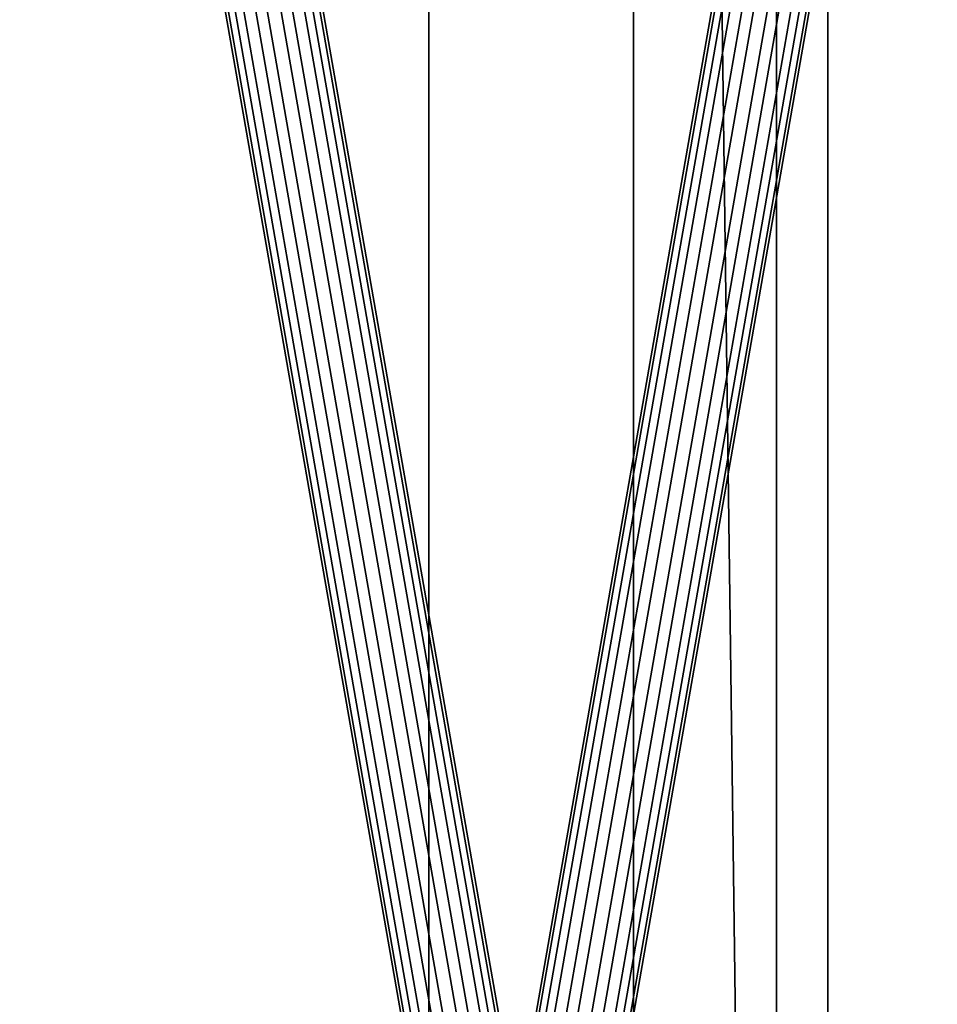
# Model space of a CAD drawing. Extents: x -1545 to 4545, y -1526 to 2526.
# Drawn here: x 368 to 518, y 117 to 278 of the extents above; entities that cross this region are included whole.
import ezdxf

# ---------------------------------------------------------------- set-up
doc = ezdxf.new("R2010")
doc.units = 0
doc.layers.add('001', color=4, linetype='CONTINUOUS')

msp = doc.modelspace()

# ---------------------------------------------------------------- linework, layer by layer
at = {"layer": '001', "color": 0}
for points in [[(-300, -400.000104, -800), (-300, 1399.999896, -800), (500, 1399.999896, -800), (500, -400.000104, -800)], [(-300, 1399.999896, -800), (-300, -400.000104, -800), (500, -400.000104, -800), (500, 1399.999896, -800)], [(-300, -400.000104, -900), (-300, 1399.999896, -900), (500, 1399.999896, -900), (500, -400.000104, -900)], [(500, -400.000104, -483.948499), (500, 1399.999896, -483.948502), (491.596985, 1393.467402, -439.055114), (491.596983, -393.467614, -439.055112)], [(500, -400.000104, -800), (500, 1399.999896, -800), (500, 1399.999896, -483.948502), (500, -400.000104, -483.948499)], [(500, -400.000104, -900), (500, 1399.999896, -900), (500, 1399.999896, -800), (500, -400.000104, -800)], [(491.596983, -393.467614, -439.055112), (491.596985, 1393.467402, -439.055114), (468.176689, 1375.260493, -403.718183)], [(468.176683, -375.260713, -403.718181), (468.176689, 1375.260493, -403.718183), (434.724592, 1349.254875, -385.459884), (434.72458, -349.255105, -385.459881)], [(491.596983, -393.467614, -439.055112), (468.176689, 1375.260493, -403.718183), (468.176683, -375.260713, -403.718181)], [(434.724592, 1349.254875, -385.459884), (51.066803, 1050.999791, -300), (51.066803, -51.000209, -300), (434.72458, -349.255105, -385.459881)], [(381.509114, 402.721792, 326.932635), (442.249938, 55.460421, 970.242469), (445.178141, 57.810717, 971.989032), (384.437317, 405.089529, 328.655728)], [(384.437317, 405.089529, 328.655728), (445.178141, 57.810717, 971.989032), (449.178141, 58.670985, 972.628319), (388.437317, 405.956181, 329.286424)], [(388.437317, 405.956181, 329.286424), (449.178141, 58.670985, 972.628319), (453.178141, 57.810717, 971.989032), (392.437317, 405.089529, 328.655728)], [(392.437317, 405.089529, 328.655728), (453.178141, 57.810717, 971.989032), (456.106344, 55.460421, 970.242469), (395.36552, 402.721792, 326.932635)], [(502.990761, 402.721792, 326.932635), (442.249938, 55.460421, 970.242469), (445.178141, 57.810717, 971.989032), (505.918965, 405.089529, 328.655728)], [(505.918965, 405.089529, 328.655728), (445.178141, 57.810717, 971.989032), (449.178141, 58.670985, 972.628319), (509.918965, 405.956181, 329.286424)], [(509.918965, 405.956181, 329.286424), (449.178141, 58.670985, 972.628319), (453.178141, 57.810717, 971.989032), (513.918965, 405.089529, 328.655728)], [(513.918965, 405.089529, 328.655728), (453.178141, 57.810717, 971.989032), (456.106344, 55.460421, 970.242469), (516.847168, 402.721792, 326.932635)], [(380.437317, 399.487402, 324.578847), (441.178141, 52.249856, 967.85662), (442.249938, 55.460421, 970.242469), (381.509114, 402.721792, 326.932635)], [(395.36552, 402.721792, 326.932635), (456.106344, 55.460421, 970.242469), (457.178141, 52.249856, 967.85662), (396.437317, 399.487402, 324.578847)], [(501.918965, 399.487402, 324.578847), (441.178141, 52.249856, 967.85662), (442.249938, 55.460421, 970.242469), (502.990761, 402.721792, 326.932635)], [(516.847168, 402.721792, 326.932635), (456.106344, 55.460421, 970.242469), (457.178141, 52.249856, 967.85662), (517.918965, 399.487402, 324.578847)], [(381.509114, 396.253013, 322.225058), (442.249938, 49.039292, 965.470771), (441.178141, 52.249856, 967.85662), (380.437317, 399.487402, 324.578847)], [(396.437317, 399.487402, 324.578847), (457.178141, 52.249856, 967.85662), (456.106344, 49.039292, 965.470771), (395.36552, 396.253013, 322.225058)], [(502.990761, 396.253013, 322.225058), (442.249938, 49.039292, 965.470771), (441.178141, 52.249856, 967.85662), (501.918965, 399.487402, 324.578847)], [(517.918965, 399.487402, 324.578847), (457.178141, 52.249856, 967.85662), (456.106344, 49.039292, 965.470771), (516.847168, 396.253013, 322.225058)], [(384.437317, 393.885275, 320.501965), (445.178141, 46.688996, 963.724208), (442.249938, 49.039292, 965.470771), (381.509114, 396.253013, 322.225058)], [(395.36552, 396.253013, 322.225058), (456.106344, 49.039292, 965.470771), (453.178141, 46.688996, 963.724208), (392.437317, 393.885275, 320.501965)], [(505.918965, 393.885275, 320.501965), (445.178141, 46.688996, 963.724208), (442.249938, 49.039292, 965.470771), (502.990761, 396.253013, 322.225058)], [(516.847168, 396.253013, 322.225058), (456.106344, 49.039292, 965.470771), (453.178141, 46.688996, 963.724208), (513.918965, 393.885275, 320.501965)], [(388.437317, 393.018623, 319.87127), (449.178141, 45.828728, 963.084921), (445.178141, 46.688996, 963.724208), (384.437317, 393.885275, 320.501965)], [(392.437317, 393.885275, 320.501965), (453.178141, 46.688996, 963.724208), (449.178141, 45.828728, 963.084921), (388.437317, 393.018623, 319.87127)], [(509.918965, 393.018623, 319.87127), (449.178141, 45.828728, 963.084921), (445.178141, 46.688996, 963.724208), (505.918965, 393.885275, 320.501965)], [(513.918965, 393.885275, 320.501965), (453.178141, 46.688996, 963.724208), (449.178141, 45.828728, 963.084921), (509.918965, 393.018623, 319.87127)]]:
    msp.add_polyline3d(points, close=True, dxfattribs=at)

doc.saveas('drawing.dxf')
